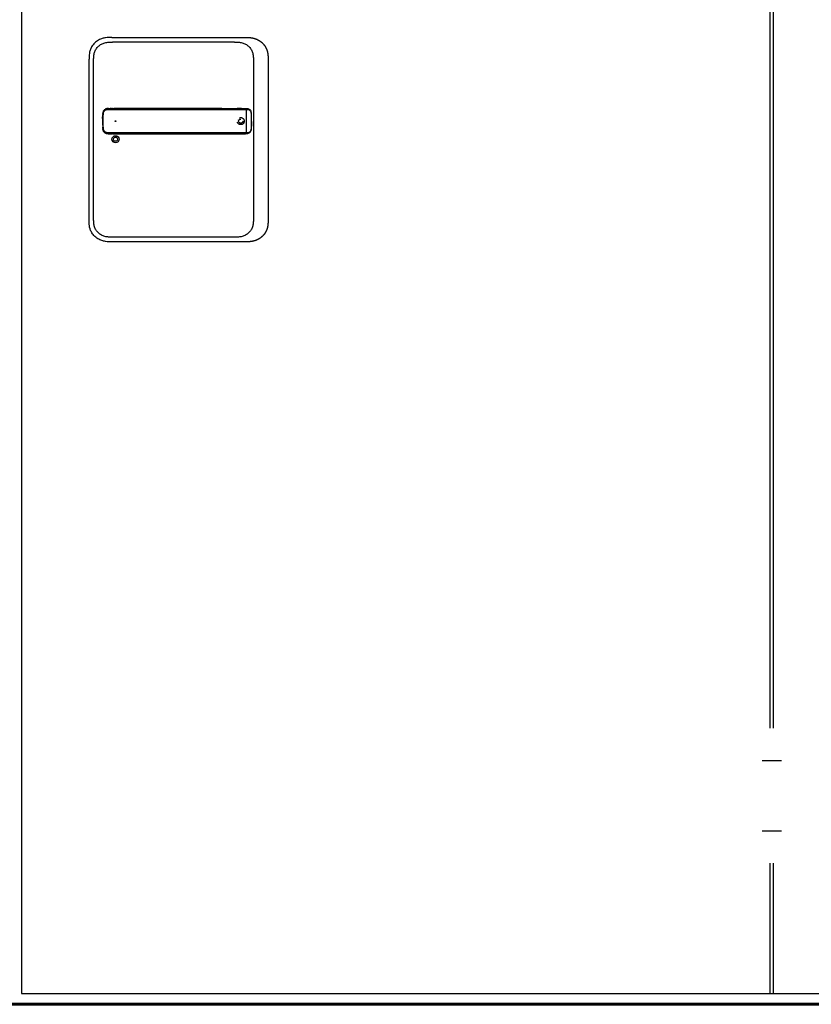
# Model space of a CAD drawing. Units: millimetres. Extents: x 323 to 143416, y 280 to 21694.
# Drawn here: x 64038 to 64980, y 4196 to 5366 of the extents above; entities that cross this region are included whole.
import ezdxf

# ---------------------------------------------------------------- set-up
doc = ezdxf.new("R2010")
doc.units = ezdxf.units.MM
doc.set_wipeout_variables(frame=1)
doc.linetypes.add('ACAD_ISO10W100', pattern=[18, 12, -3, 0, -3])
doc.linetypes.add('Volllinie', pattern=[0])
doc.layers.add('11_Kontur_1', color=7, linetype='Continuous', lineweight=25)
doc.layers.add('14_Mauer', color=6, linetype='Continuous', lineweight=60)
doc.layers.add('Beschläge', color=101, linetype='Volllinie')
doc.layers.add('Beschläge_1_10', color=101, linetype='Volllinie')

msp = doc.modelspace()

# ---------------------------------------------------------------- linework, layer by layer
at = {"layer": '11_Kontur_1'}
for p, q in [((64930.8, 4208.54), (64930.8, 7275.52)), ((64934.8, 4208.54), (64934.8, 7275.52))]:
    msp.add_line(p, q, dxfattribs=at)
msp.add_lwpolyline([(65910.78, 4208.54), (65910.78, 7275.52), (64156.81, 7275.52), (64039.8, 7275.52), (64039.8, 4208.54)], close=True, dxfattribs=at)
msp.add_lwpolyline([(65910.78, 4208.54), (65910.78, 7275.52), (64156.81, 7275.52), (64039.8, 7275.52), (64039.8, 4208.54)], close=True, dxfattribs=at)
at = {"layer": 'Beschläge'}
for p, q in [((64147.35, 5345.04), (64306.27, 5345.04)), ((64293.27, 5339.54), (64148.35, 5339.54)), ((64293.27, 5339.54), (64293.27, 5339.54)), ((64120.31, 5127.82), (64120.31, 5319.26)), ((64125.81, 5128.82), (64125.81, 5318.26)), ((64315.81, 5318.26), (64315.81, 5128.82)), ((64333.31, 5319.26), (64333.31, 5127.82)), ((64143.75, 5260.55), (64147.23, 5260.55)), ((64146.38, 5260.55), (64145.54, 5260.55)), ((64148.33, 5260.55), (64147.23, 5260.55)), ((64151.67, 5260.55), (64149.83, 5260.55)), ((64278.43, 5260.55), (64306.55, 5260.55)), ((64301.74, 5260.55), (64296.72, 5260.55)), ((64307.23, 5258.95), (64307.23, 5259.56)), ((64307.23, 5258.95), (64307.23, 5232.15)), ((64311.81, 5258.31), (64311.81, 5258.31)), ((64311.81, 5232.79), (64311.81, 5232.79)), ((64142.91, 5230.56), (64147.29, 5230.55)), ((64148.35, 5230.55), (64151.67, 5230.55)), ((64278.52, 5230.55), (64306.55, 5230.55)), ((64300.15, 5230.55), (64301.7, 5230.55)), ((64307.23, 5231.54), (64307.23, 5232.15)), ((64293.27, 5107.54), (64148.35, 5107.54)), ((64306.27, 5102.04), (64147.35, 5102.04))]:
    msp.add_line(p, q, dxfattribs=at)
for centre, radius in [((64151.81, 5245.54), 0.5), ((64151.81, 5224.04), 4.2), ((64151.81, 5224.04), 2.5)]:
    msp.add_circle(centre, radius, dxfattribs=at)
at = {"layer": 'Beschläge', "linetype": 'ACAD_ISO10W100'}
for radius in [4.2, 2.5]:
    msp.add_circle((64300.81, 5245.54), radius, dxfattribs=at)
at = {"layer": 'Beschläge'}
msp.add_ellipse((64158.56, 5230.6), major_axis=(7.52, 0.05), ratio=0.0028277, start_param=3.5531014, end_param=3.6261327, dxfattribs=at)
for points, degree, knots in [([(64147.35, 5345.04), (64146.19, 5345.04), (64143.77, 5345.03), (64139.99, 5344.72), (64135.85, 5343.79), (64131.3, 5341.85), (64126.83, 5338.54), (64123.48, 5334.29), (64121.52, 5329.98), (64120.62, 5326.14), (64120.31, 5322.59), (64120.31, 5320.33), (64120.31, 5319.26)], 3, [0, 0, 0, 0, 0.0809775, 0.1692711, 0.2644481, 0.3766033, 0.513271, 0.6496416, 0.7515888, 0.842131, 0.924769, 1, 1, 1, 1]), ([(64125.81, 5318.26), (64125.81, 5319.04), (64125.81, 5319.84), (64125.83, 5320.63), (64125.85, 5321.4), (64125.9, 5322.17), (64125.98, 5322.93), (64126.05, 5323.68), (64126.16, 5324.42), (64126.31, 5325.15), (64126.46, 5325.86), (64126.64, 5326.57), (64126.87, 5327.27), (64127.33, 5328.63), (64127.95, 5329.95), (64128.74, 5331.17), (64129.52, 5332.38), (64130.46, 5333.49), (64131.53, 5334.48), (64132.6, 5335.46), (64133.8, 5336.31), (64135.08, 5337), (64136.37, 5337.7), (64137.75, 5338.25), (64139.17, 5338.64), (64139.89, 5338.84), (64140.62, 5339), (64141.36, 5339.12), (64142.1, 5339.25), (64142.86, 5339.34), (64143.62, 5339.4), (64144.39, 5339.47), (64145.17, 5339.5), (64145.96, 5339.52), (64146.75, 5339.54), (64147.55, 5339.54), (64148.35, 5339.54)], 3, [-3.5878945, -3.5878945, -3.5878945, -3.5878945, -3.3464348, -3.3464348, -3.3464348, -3.1111202, -3.1111202, -3.1111202, -2.8807742, -2.8807742, -2.8807742, -2.6544175, -2.6544175, -2.6544175, -2.2104205, -2.2104205, -2.2104205, -1.7734708, -1.7734708, -1.7734708, -1.3387347, -1.3387347, -1.3387347, -0.9016205, -0.9016205, -0.9016205, -0.6806803, -0.6806803, -0.6806803, -0.4572762, -0.4572762, -0.4572762, -0.2306652, -0.2306652, -0.2306652, 0, 0, 0, 0]), ([(64293.27, 5339.54), (64294.07, 5339.54), (64294.87, 5339.54), (64295.66, 5339.52), (64296.45, 5339.5), (64297.23, 5339.47), (64298, 5339.4), (64298.76, 5339.34), (64299.52, 5339.25), (64300.26, 5339.12), (64301, 5339), (64301.73, 5338.84), (64302.45, 5338.64), (64303.87, 5338.25), (64305.25, 5337.7), (64306.54, 5337), (64307.82, 5336.31), (64309.02, 5335.46), (64310.09, 5334.48), (64311.16, 5333.49), (64312.1, 5332.38), (64312.88, 5331.17), (64313.67, 5329.95), (64314.29, 5328.63), (64314.75, 5327.27), (64314.98, 5326.57), (64315.16, 5325.86), (64315.31, 5325.15), (64315.46, 5324.42), (64315.57, 5323.68), (64315.64, 5322.93), (64315.72, 5322.17), (64315.76, 5321.4), (64315.79, 5320.63), (64315.81, 5319.84), (64315.81, 5319.04), (64315.81, 5318.26)], 3, [-3.5878945, -3.5878945, -3.5878945, -3.5878945, -3.3572287, -3.3572287, -3.3572287, -3.130617, -3.130617, -3.130617, -2.9072125, -2.9072125, -2.9072125, -2.686272, -2.686272, -2.686272, -2.2491577, -2.2491577, -2.2491577, -1.8144218, -1.8144218, -1.8144218, -1.3774727, -1.3774727, -1.3774727, -0.9334763, -0.9334763, -0.9334763, -0.7071199, -0.7071199, -0.7071199, -0.476774, -0.476774, -0.476774, -0.2414596, -0.2414596, -0.2414596, 0, 0, 0, 0]), ([(64306.27, 5345.04), (64307.72, 5345.04), (64309.98, 5345.04), (64312.26, 5344.91), (64315.51, 5344.42), (64318.67, 5343.4), (64321.45, 5342.19), (64323.37, 5341.07), (64326.09, 5339), (64328.44, 5336.64), (64330.71, 5333.26), (64331.87, 5330.69), (64332.76, 5327.36), (64333.18, 5324.49), (64333.29, 5322.45), (64333.31, 5321.16), (64333.31, 5319.87), (64333.31, 5319.26)], 5, [0, 0, 0, 0, 0, 0, 0.1692715, 0.2644486, 0.2644486, 0.3766038, 0.3766038, 0.513271, 0.513271, 0.6496423, 0.7515895, 0.8421312, 0.8421312, 0.9247696, 1, 1, 1, 1, 1, 1]), ([(64137.4, 5257.26), (64137.32, 5257.11), (64137.12, 5256.69), (64136.93, 5256.15), (64136.8, 5255.59), (64136.72, 5255.03), (64136.69, 5254.64), (64136.68, 5254.55)], 5, [41.05358229, 41.05358229, 41.05358229, 41.05358229, 41.05358229, 41.05358229, 41.13581466, 41.27775551, 41.32510424, 41.32510424, 41.32510424, 41.32510424, 41.32510424, 41.32510424]), ([(64137.35, 5253.58), (64137.37, 5254.04), (64137.39, 5254.44), (64137.44, 5254.86), (64137.5, 5255.27), (64137.59, 5255.67), (64137.72, 5256.06), (64137.85, 5256.44), (64138.03, 5256.81), (64138.25, 5257.15), (64138.47, 5257.5), (64138.73, 5257.82), (64139.02, 5258.1), (64139.31, 5258.38), (64139.64, 5258.63), (64140, 5258.83), (64140.35, 5259.03), (64140.73, 5259.19), (64141.12, 5259.3), (64141.32, 5259.36), (64141.52, 5259.4), (64141.73, 5259.44), (64141.93, 5259.48), (64142.14, 5259.5), (64142.35, 5259.52), (64142.56, 5259.54), (64142.78, 5259.55), (64143, 5259.55), (64143.22, 5259.56), (64143.44, 5259.56), (64143.66, 5259.56), (64143.82, 5259.56), (64143.98, 5259.56), (64144.14, 5259.56), (64144.29, 5259.56), (64144.45, 5259.56), (64144.61, 5259.56), (64144.93, 5259.56), (64145.25, 5259.56), (64145.57, 5259.56), (64145.88, 5259.56), (64146.2, 5259.56), (64146.52, 5259.56), (64146.84, 5259.56), (64147.16, 5259.56), (64147.47, 5259.56), (64147.78, 5259.56), (64148.08, 5259.56), (64148.43, 5259.56), (64148.78, 5259.56), (64149.18, 5259.56), (64149.57, 5259.56), (64149.95, 5259.56), (64150.3, 5259.56), (64150.65, 5259.56), (64151, 5259.56), (64151.34, 5259.56), (64151.67, 5259.56)], 3, [0, 0, 0, 0, 0.1419409, 0.1419409, 0.1419409, 0.2838817, 0.2838817, 0.2838817, 0.4258226, 0.4258226, 0.4258226, 0.5677634, 0.5677634, 0.5677634, 0.7097043, 0.7097043, 0.7097043, 0.8516451, 0.8516451, 0.8516451, 0.9226155, 0.9226155, 0.9226155, 0.993586, 0.993586, 0.993586, 1.0645564, 1.0645564, 1.0645564, 1.1355268, 1.1355268, 1.1355268, 1.1855324, 1.1855324, 1.1855324, 1.235538, 1.235538, 1.235538, 1.3355491, 1.3355491, 1.3355491, 1.4355603, 1.4355603, 1.4355603, 1.5355715, 1.5355715, 1.5355715, 1.6355826, 1.6355826, 1.6355826, 1.7355938, 1.7355938, 1.7355938, 1.8356049, 1.8356049, 1.8356049, 1.9379802, 1.9379802, 1.9379802, 1.9379802]), ([(64137.4, 5257.26), (64137.4, 5257.26), (64137.4, 5257.26), (64137.4, 5257.26), (64137.4, 5257.26), (64137.4, 5257.26), (64137.4, 5257.26), (64137.4, 5257.27), (64137.4, 5257.27), (64137.4, 5257.27), (64137.4, 5257.27), (64137.41, 5257.29), (64137.41, 5257.3), (64137.43, 5257.33), (64137.45, 5257.36), (64137.51, 5257.47), (64137.55, 5257.56), (64137.66, 5257.73), (64137.72, 5257.83), (64137.82, 5257.97), (64137.85, 5258.02), (64137.9, 5258.09), (64137.92, 5258.11), (64137.94, 5258.15), (64137.95, 5258.16), (64137.97, 5258.18), (64137.97, 5258.18), (64137.98, 5258.19), (64137.98, 5258.2), (64137.98, 5258.2), (64137.98, 5258.2), (64137.99, 5258.2), (64137.99, 5258.2), (64137.99, 5258.21), (64137.99, 5258.21), (64137.99, 5258.21), (64137.99, 5258.21), (64137.99, 5258.21), (64137.99, 5258.21), (64137.99, 5258.21), (64137.99, 5258.21), (64137.99, 5258.21), (64137.99, 5258.21), (64137.99, 5258.21)], 3, [0, 0, 0, 0, 0.00004567, 0.00004567, 0.00008574, 0.00008574, 0.00020591, 0.00020591, 0.00056618, 0.00056618, 0.00164647, 0.00164647, 0.00488677, 0.00488677, 0.01460723, 0.01460723, 0.04377469, 0.04377469, 0.07894995, 0.07894995, 0.09658699, 0.09658699, 0.10541237, 0.10541237, 0.1098266, 0.1098266, 0.11203465, 0.11203465, 0.11313956, 0.11313956, 0.1136929, 0.1136929, 0.11397044, 0.11397044, 0.11411008, 0.11411008, 0.11418075, 0.11418075, 0.11421689, 0.11421689, 0.1142357, 0.1142357, 0.11425659, 0.11425659, 0.11425659, 0.11425659]), ([(64138.72, 5259), (64138.7, 5258.98), (64138.54, 5258.84), (64138.39, 5258.69), (64138.24, 5258.53), (64138.1, 5258.36), (64137.99, 5258.21)], 5, [40.83800895, 40.83800895, 40.83800895, 40.83800895, 40.83800895, 40.83800895, 40.85193296, 40.94524866, 40.94524866, 40.94524866, 40.94524866, 40.94524866, 40.94524866]), ([(64138.72, 5259), (64138.72, 5259), (64138.72, 5259), (64138.72, 5259), (64138.72, 5259), (64138.72, 5259), (64138.72, 5259), (64138.72, 5259), (64138.72, 5259.01), (64138.72, 5259.01), (64138.73, 5259.01), (64138.73, 5259.01), (64138.74, 5259.02), (64138.76, 5259.04), (64138.77, 5259.05), (64138.83, 5259.1), (64138.88, 5259.14), (64139.06, 5259.29), (64139.2, 5259.4), (64139.39, 5259.53), (64139.43, 5259.55), (64139.48, 5259.59), (64139.5, 5259.6), (64139.53, 5259.62), (64139.54, 5259.62), (64139.55, 5259.63), (64139.56, 5259.63), (64139.57, 5259.64), (64139.57, 5259.64), (64139.57, 5259.64), (64139.57, 5259.64), (64139.57, 5259.64), (64139.57, 5259.64), (64139.58, 5259.64), (64139.58, 5259.64), (64139.58, 5259.64), (64139.58, 5259.64), (64139.58, 5259.65), (64139.58, 5259.65), (64139.58, 5259.65), (64139.58, 5259.65), (64139.58, 5259.65), (64139.58, 5259.65), (64139.58, 5259.65)], 3, [0, 0, 0, 0, 0.00003128, 0.00003128, 0.00007149, 0.00007149, 0.00014764, 0.00014764, 0.00037599, 0.00037599, 0.00106063, 0.00106063, 0.00311392, 0.00311392, 0.00927314, 0.00927314, 0.02775204, 0.02775204, 0.08324219, 0.08324219, 0.09686004, 0.09686004, 0.10367367, 0.10367367, 0.10708183, 0.10708183, 0.10878674, 0.10878674, 0.10963994, 0.10963994, 0.11006725, 0.11006725, 0.11028162, 0.11028162, 0.11038949, 0.11038949, 0.11044412, 0.11044412, 0.11047208, 0.11047208, 0.11048667, 0.11048667, 0.11050298, 0.11050298, 0.11050298, 0.11050298]), ([(64143.58, 5260.55), (64143.48, 5260.55), (64143.25, 5260.55), (64142.88, 5260.54), (64142.37, 5260.52), (64141.58, 5260.43), (64140.87, 5260.26), (64140.3, 5260.04), (64139.89, 5259.83), (64139.61, 5259.67), (64139.58, 5259.65)], 5, [40.30264664, 40.30264664, 40.30264664, 40.30264664, 40.30264664, 40.30264664, 40.35513998, 40.42611041, 40.49708083, 40.56805126, 40.70999211, 40.73050458, 40.73050458, 40.73050458, 40.73050458, 40.73050458, 40.73050458]), ([(64143.58, 5260.55), (64143.58, 5260.55), (64143.58, 5260.55), (64143.58, 5260.55), (64143.58, 5260.55), (64143.58, 5260.55), (64143.58, 5260.55), (64143.58, 5260.55), (64143.59, 5260.55), (64143.59, 5260.55), (64143.59, 5260.55), (64143.61, 5260.55), (64143.62, 5260.55), (64143.66, 5260.55), (64143.69, 5260.55), (64143.82, 5260.55), (64143.92, 5260.55), (64144.05, 5260.55), (64144.09, 5260.55), (64144.13, 5260.55), (64144.13, 5260.55), (64144.13, 5260.55), (64144.13, 5260.55), (64144.13, 5260.55), (64144.13, 5260.55), (64144.13, 5260.55), (64144.13, 5260.55), (64144.13, 5260.55)], 3, [0, 0, 0, 0, 0.000075081, 0.000075081, 0.000115113, 0.000115113, 0.000235271, 0.000235271, 0.000595629, 0.000595629, 0.001676123, 0.001676123, 0.004916715, 0.004916715, 0.014637718, 0.014637718, 0.043806412, 0.043806412, 0.054744516, 0.054744516, 0.054934137, 0.054934137, 0.055005295, 0.055005295, 0.055048828, 0.055048828, 0.055059166, 0.055059166, 0.055059166, 0.055059166]), ([(64146.38, 5260.55), (64146.38, 5260.55), (64146.38, 5260.55), (64146.38, 5260.55), (64146.38, 5260.55), (64146.38, 5260.55), (64146.38, 5260.55), (64146.38, 5260.55), (64146.38, 5260.55), (64146.39, 5260.55), (64146.39, 5260.55), (64146.41, 5260.55), (64146.42, 5260.55), (64146.46, 5260.55), (64146.49, 5260.55), (64146.62, 5260.55), (64146.72, 5260.55), (64146.89, 5260.55), (64146.95, 5260.55), (64147.06, 5260.55), (64147.09, 5260.55), (64147.15, 5260.55), (64147.16, 5260.55), (64147.19, 5260.55), (64147.2, 5260.55), (64147.21, 5260.55), (64147.21, 5260.55), (64147.22, 5260.55), (64147.22, 5260.55), (64147.23, 5260.55), (64147.23, 5260.55), (64147.23, 5260.55), (64147.23, 5260.55), (64147.23, 5260.55), (64147.23, 5260.55), (64147.23, 5260.55), (64147.23, 5260.55), (64147.23, 5260.55), (64147.23, 5260.55), (64147.23, 5260.55), (64147.23, 5260.55), (64147.23, 5260.55), (64147.23, 5260.55), (64147.23, 5260.55)], 3, [0, 0, 0, 0, 0.000077091, 0.000077091, 0.000117096, 0.000117096, 0.000237122, 0.000237122, 0.000597186, 0.000597186, 0.001677281, 0.001677281, 0.0049174, 0.0049174, 0.014637588, 0.014637588, 0.043798331, 0.043798331, 0.064573721, 0.064573721, 0.074962428, 0.074962428, 0.080157162, 0.080157162, 0.082754781, 0.082754781, 0.084053808, 0.084053808, 0.084703529, 0.084703529, 0.085028593, 0.085028593, 0.085191328, 0.085191328, 0.085272898, 0.085272898, 0.085313884, 0.085313884, 0.085334576, 0.085334576, 0.085345118, 0.085345118, 0.085356446, 0.085356446, 0.085356446, 0.085356446]), ([(64148.33, 5260.55), (64148.33, 5260.55), (64148.33, 5260.55), (64148.33, 5260.55), (64148.33, 5260.55), (64148.33, 5260.55), (64148.33, 5260.55), (64148.33, 5260.55), (64148.33, 5260.55), (64148.34, 5260.55), (64148.34, 5260.55), (64148.35, 5260.55), (64148.37, 5260.55), (64148.41, 5260.55), (64148.44, 5260.55), (64148.57, 5260.55), (64148.67, 5260.55), (64149.06, 5260.55), (64149.35, 5260.55), (64149.67, 5260.55), (64149.7, 5260.55), (64149.75, 5260.55), (64149.77, 5260.55), (64149.79, 5260.55), (64149.8, 5260.55), (64149.81, 5260.55), (64149.82, 5260.55), (64149.82, 5260.55), (64149.82, 5260.55), (64149.83, 5260.55), (64149.83, 5260.55), (64149.83, 5260.55), (64149.83, 5260.55), (64149.83, 5260.55), (64149.83, 5260.55), (64149.83, 5260.55), (64149.83, 5260.55), (64149.83, 5260.55), (64149.83, 5260.55), (64149.83, 5260.55), (64149.83, 5260.55), (64149.83, 5260.55)], 3, [0, 0, 0, 0, 0.00003818, 0.00003818, 0.00007819, 0.00007819, 0.00019822, 0.00019822, 0.00055827, 0.00055827, 0.00163831, 0.00163831, 0.00487837, 0.00487837, 0.01459844, 0.01459844, 0.0437586, 0.0437586, 0.13123935, 0.13123935, 0.14082889, 0.14082889, 0.1456237, 0.1456237, 0.14802115, 0.14802115, 0.14921992, 0.14921992, 0.14981934, 0.14981934, 0.1501191, 0.1501191, 0.15026902, 0.15026902, 0.15034402, 0.15034402, 0.15038157, 0.15038157, 0.15040038, 0.15040038, 0.1504194, 0.1504194, 0.1504194, 0.1504194]), ([(64278.43, 5260.55), (64276.84, 5260.55), (64273.7, 5260.55), (64269.02, 5260.55), (64262.65, 5260.55), (64253.13, 5260.55), (64242.08, 5260.55), (64229.34, 5260.55), (64215.12, 5260.55), (64199.23, 5260.55), (64183.39, 5260.55), (64170.71, 5260.55), (64161.17, 5260.55), (64154.87, 5260.55), (64151.67, 5260.55)], 5, [26.8069405, 26.8069405, 26.8069405, 26.8069405, 26.8069405, 26.8069405, 27.5917655, 28.3845865, 29.1774075, 29.9702284, 31.5558704, 33.1415124, 34.7271543, 36.3127963, 37.8984383, 39.4831297, 39.4831297, 39.4831297, 39.4831297, 39.4831297, 39.4831297]), ([(64151.68, 5259.56), (64157.01, 5259.56), (64162.24, 5259.56), (64167.52, 5259.56), (64172.81, 5259.56), (64178.1, 5259.56), (64183.38, 5259.56), (64188.67, 5259.56), (64193.95, 5259.56), (64199.24, 5259.56), (64204.53, 5259.56), (64209.81, 5259.56), (64215.1, 5259.56), (64220.38, 5259.56), (64225.66, 5259.56), (64230.95, 5259.56), (64236.24, 5259.56), (64241.53, 5259.56), (64246.81, 5259.56), (64249.45, 5259.56), (64252.09, 5259.56), (64254.73, 5259.56), (64257.37, 5259.56), (64260.02, 5259.56), (64262.67, 5259.56), (64265.32, 5259.56), (64267.97, 5259.56), (64270.6, 5259.56), (64272.42, 5259.56), (64274.22, 5259.56), (64276.05, 5259.56), (64276.83, 5259.56), (64277.62, 5259.56), (64278.41, 5259.56)], 3, [0, 0, 0, 0, 1.5832779, 1.5832779, 1.5832779, 3.1689199, 3.1689199, 3.1689199, 4.7545619, 4.7545619, 4.7545619, 6.3402038, 6.3402038, 6.3402038, 7.9258458, 7.9258458, 7.9258458, 9.5114878, 9.5114878, 9.5114878, 10.3043087, 10.3043087, 10.3043087, 11.0971297, 11.0971297, 11.0971297, 11.8899507, 11.8899507, 11.8899507, 12.4381977, 12.4381977, 12.4381977, 12.6730519, 12.6730519, 12.6730519, 12.6730519]), ([(64278.47, 5259.56), (64278.47, 5259.56), (64278.87, 5259.56), (64279.64, 5259.56), (64280.81, 5259.56), (64282.41, 5259.56), (64284.42, 5259.56), (64286.4, 5259.56), (64288.25, 5259.56), (64290.05, 5259.56), (64291.86, 5259.56), (64293.68, 5259.56), (64295.49, 5259.56), (64297.3, 5259.56), (64299.12, 5259.56), (64300.91, 5259.56), (64302.63, 5259.56), (64304.27, 5259.56), (64305.51, 5259.56), (64306.39, 5259.56), (64306.95, 5259.56), (64307.23, 5259.56)], 5, [14.6165474, 14.6165474, 14.6165474, 14.6165474, 14.6165474, 14.6165474, 14.6207519, 14.8094134, 14.9980749, 15.1867364, 15.3753979, 15.5640594, 15.7527209, 15.9413824, 16.1300439, 16.3187053, 16.5073668, 16.6960283, 16.8846898, 17.0733513, 17.2620128, 17.4506743, 17.6402034, 17.6402034, 17.6402034, 17.6402034, 17.6402034, 17.6402034]), ([(64301.74, 5260.55), (64301.74, 5260.55), (64301.75, 5260.55), (64301.75, 5260.55), (64301.75, 5260.55), (64301.75, 5260.55), (64301.75, 5260.55), (64301.75, 5260.55), (64301.75, 5260.55), (64301.75, 5260.55), (64301.76, 5260.55), (64301.77, 5260.55), (64301.78, 5260.55), (64301.82, 5260.55), (64301.85, 5260.55), (64301.96, 5260.55), (64302.05, 5260.55), (64302.39, 5260.55), (64302.65, 5260.55), (64302.99, 5260.55), (64303.08, 5260.55), (64303.18, 5260.55), (64303.19, 5260.55), (64303.2, 5260.55), (64303.2, 5260.55), (64303.2, 5260.55), (64303.2, 5260.55), (64303.2, 5260.55), (64303.2, 5260.55), (64303.2, 5260.55), (64303.2, 5260.55), (64303.2, 5260.55)], 3, [0, 0, 0, 0, 0.00004853, 0.00004853, 0.00008853, 0.00008853, 0.00020856, 0.00020856, 0.0005686, 0.0005686, 0.00164865, 0.00164865, 0.00488872, 0.00488872, 0.01460888, 0.01460888, 0.04377015, 0.04377015, 0.13127838, 0.13127838, 0.16408592, 0.16408592, 0.16716159, 0.16716159, 0.16744997, 0.16744997, 0.16750404, 0.16750404, 0.16754466, 0.16754466, 0.16755743, 0.16755743, 0.16755743, 0.16755743]), ([(64303.2, 5260.55), (64304.64, 5260.55), (64306.09, 5260.57), (64307.82, 5260.54), (64308.14, 5260.53), (64309.07, 5260.45), (64309.67, 5260.35), (64310.76, 5259.95), (64311.25, 5259.64), (64312.07, 5258.78), (64312.41, 5258.21), (64312.9, 5256.89), (64313.07, 5256.11), (64313.25, 5254.7), (64313.3, 5254.08), (64313.38, 5252.35), (64313.37, 5251.24), (64313.37, 5245.94), (64313.52, 5241.72), (64313.32, 5237.55)], 3, [0, 0, 0, 0, 0.5444043, 0.5444043, 0.6694786, 0.6694786, 0.9211904, 0.9211904, 1.1745577, 1.1745577, 1.4291379, 1.4291379, 1.6831701, 1.6831701, 1.8715814, 1.8715814, 2.2042199, 2.2042199, 3.4618297, 3.4618297, 3.4618297, 3.4618297]), ([(64307.23, 5259.56), (64307.31, 5259.56), (64307.47, 5259.56), (64307.78, 5259.56), (64308.24, 5259.56), (64308.82, 5259.54), (64309.45, 5259.48), (64310.09, 5259.36), (64310.82, 5259.12), (64311.56, 5258.67), (64312.26, 5257.88), (64312.81, 5256.57), (64313.08, 5254.91), (64313.18, 5253.3), (64313.2, 5251.93), (64313.2, 5250.83), (64313.2, 5250.02), (64313.2, 5249.3), (64313.2, 5248.55), (64313.2, 5247.67), (64313.2, 5246.68), (64313.2, 5245.55), (64313.2, 5244.42), (64313.2, 5243.43), (64313.2, 5242.55), (64313.2, 5241.8), (64313.2, 5241.08), (64313.2, 5240.27), (64313.2, 5239.43), (64313.19, 5238.73), (64313.18, 5238.15), (64313.16, 5237.79), (64313.15, 5237.63)], 5, [17.6402052, 17.6402052, 17.6402052, 17.6402052, 17.6402052, 17.6402052, 17.694466, 17.7495961, 17.8598563, 17.9701166, 18.0803768, 18.1906371, 18.3008973, 18.5214179, 18.7419384, 18.9624589, 19.1829794, 19.2932396, 19.4034999, 19.4659999, 19.5284999, 19.5909999, 19.6534999, 19.7784999, 19.9034999, 20.0284999, 20.1534999, 20.2159999, 20.2784999, 20.341, 20.4035, 20.513755, 20.6240101, 20.7098482, 20.7098482, 20.7098482, 20.7098482, 20.7098482, 20.7098482]), ([(64136.5, 5248.59), (64136.5, 5248.38), (64136.49, 5247.77), (64136.49, 5246.96), (64136.48, 5245.97), (64136.48, 5244.73), (64136.49, 5243.54), (64136.5, 5242.52), (64136.52, 5241.52), (64136.54, 5240.51), (64136.56, 5239.66), (64136.58, 5239), (64136.6, 5238.55), (64136.6, 5238.3), (64136.61, 5238.26)], 5, [0.5036949, 0.5036949, 0.5036949, 0.5036949, 0.5036949, 0.5036949, 0.6051029, 0.8063881, 0.9070308, 1.0076734, 1.108316, 1.2089586, 1.3096013, 1.4102439, 1.5108865, 1.5338957, 1.5338957, 1.5338957, 1.5338957, 1.5338957, 1.5338957]), ([(64136.5, 5248.59), (64136.5, 5248.59), (64136.5, 5248.59), (64136.5, 5248.59), (64136.5, 5248.59), (64136.5, 5248.6), (64136.5, 5248.6), (64136.51, 5248.61), (64136.51, 5248.61), (64136.51, 5248.63), (64136.51, 5248.64), (64136.51, 5248.69), (64136.51, 5248.73), (64136.52, 5249.7), (64136.54, 5250.63), (64136.57, 5251.55)], 3, [0, 0, 0, 0, 0.00019315, 0.00019315, 0.00057945, 0.00057945, 0.00135205, 0.00135205, 0.00289725, 0.00289725, 0.00598764, 0.00598764, 0.01900266, 0.01900266, 0.29666217, 0.29666217, 0.29666217, 0.29666217]), ([(64136.57, 5251.55), (64136.57, 5251.55), (64136.57, 5251.55), (64136.57, 5251.55), (64136.57, 5251.55), (64136.57, 5251.55), (64136.57, 5251.55), (64136.57, 5251.56), (64136.57, 5251.57), (64136.57, 5251.61), (64136.57, 5251.64), (64136.57, 5251.86), (64136.58, 5252.04), (64136.59, 5252.35), (64136.59, 5252.47), (64136.6, 5252.63), (64136.6, 5252.67), (64136.6, 5252.73), (64136.6, 5252.74), (64136.6, 5252.76), (64136.6, 5252.76), (64136.6, 5252.77), (64136.6, 5252.77), (64136.6, 5252.77), (64136.6, 5252.77), (64136.6, 5252.77), (64136.6, 5252.77), (64136.6, 5252.77), (64136.6, 5252.77), (64136.6, 5252.77)], 3, [0, 0, 0, 0, 0.00001273, 0.00001273, 0.00008064, 0.00008064, 0.00017118, 0.00017118, 0.00210256, 0.00210256, 0.01240307, 0.01240307, 0.06733911, 0.06733911, 0.10396322, 0.10396322, 0.1161713, 0.1161713, 0.1202407, 0.1202407, 0.12159721, 0.12159721, 0.12204941, 0.12204941, 0.12220017, 0.12220017, 0.12225042, 0.12225042, 0.12229751, 0.12229751, 0.12229751, 0.12229751]), ([(64136.63, 5253.63), (64136.63, 5253.63), (64136.63, 5253.63), (64136.63, 5253.63), (64136.63, 5253.63), (64136.63, 5253.63), (64136.63, 5253.63), (64136.63, 5253.63), (64136.63, 5253.63), (64136.63, 5253.64), (64136.63, 5253.64), (64136.63, 5253.65), (64136.63, 5253.67), (64136.64, 5253.71), (64136.64, 5253.74), (64136.64, 5253.87), (64136.65, 5253.97), (64136.65, 5254.15), (64136.66, 5254.23), (64136.67, 5254.35), (64136.67, 5254.39), (64136.67, 5254.45), (64136.68, 5254.47), (64136.68, 5254.5), (64136.68, 5254.51), (64136.68, 5254.53), (64136.68, 5254.53), (64136.68, 5254.54), (64136.68, 5254.54), (64136.68, 5254.54), (64136.68, 5254.55), (64136.68, 5254.55), (64136.68, 5254.55), (64136.68, 5254.55), (64136.68, 5254.55), (64136.68, 5254.55), (64136.68, 5254.55), (64136.68, 5254.55), (64136.68, 5254.55), (64136.68, 5254.55), (64136.68, 5254.55), (64136.68, 5254.55), (64136.68, 5254.55), (64136.68, 5254.55)], 3, [0, 0, 0, 0, 0.000044717, 0.000044717, 0.000084752, 0.000084752, 0.000204847, 0.000204847, 0.00056499, 0.00056499, 0.001645143, 0.001645143, 0.004885284, 0.004885284, 0.014605474, 0.014605474, 0.043766629, 0.043766629, 0.068100873, 0.068100873, 0.080271542, 0.080271542, 0.086357782, 0.086357782, 0.08940154, 0.08940154, 0.090924112, 0.090924112, 0.09168614, 0.09168614, 0.092067918, 0.092067918, 0.092259574, 0.092259574, 0.092356163, 0.092356163, 0.092405202, 0.092405202, 0.092430434, 0.092430434, 0.0924437, 0.0924437, 0.092458665, 0.092458665, 0.092458665, 0.092458665]), ([(64136.63, 5253.44), (64136.63, 5253.44), (64136.63, 5253.44), (64136.63, 5253.44), (64136.63, 5253.44), (64136.63, 5253.44), (64136.63, 5253.44), (64136.63, 5253.44), (64136.63, 5253.44), (64136.63, 5253.45), (64136.63, 5253.45), (64136.63, 5253.46), (64136.63, 5253.47), (64136.63, 5253.51), (64136.63, 5253.53), (64136.63, 5253.58), (64136.63, 5253.61), (64136.63, 5253.63)], 3, [0, 0, 0, 0, 0.00003271, 0.00003271, 0.000072829, 0.000072829, 0.000172998, 0.000172998, 0.000473301, 0.000473301, 0.001373803, 0.001373803, 0.004074804, 0.004074804, 0.012177271, 0.012177271, 0.018864509, 0.018864509, 0.018864509, 0.018864509]), ([(64151.68, 5231.54), (64151.67, 5231.54), (64151.47, 5231.54), (64151.06, 5231.54), (64150.45, 5231.54), (64149.63, 5231.54), (64148.31, 5231.54), (64147.51, 5231.54), (64146.6, 5231.54), (64145.85, 5231.54), (64145.18, 5231.54), (64144.61, 5231.54), (64144.1, 5231.54), (64143.54, 5231.54), (64142.95, 5231.54), (64142.35, 5231.57), (64141.72, 5231.64), (64141.11, 5231.78), (64140.53, 5231.98), (64139.98, 5232.26), (64139.47, 5232.59), (64139, 5232.99), (64138.59, 5233.44), (64138.23, 5233.94), (64137.93, 5234.48), (64137.7, 5235.04), (64137.53, 5235.63), (64137.43, 5236.25), (64137.37, 5236.92), (64137.35, 5237.7), (64137.31, 5238.59), (64137.28, 5239.54), (64137.26, 5240.54), (64137.23, 5241.54), (64137.22, 5242.54), (64137.21, 5243.55), (64137.2, 5244.74), (64137.2, 5246.17), (64137.2, 5247.72), (64137.23, 5249.62), (64137.27, 5251.08), (64137.31, 5252.48), (64137.33, 5253.03), (64137.34, 5253.3), (64137.35, 5253.58)], 5, [0.0007081, 0.0007081, 0.0007081, 0.0007081, 0.0007081, 0.0007081, 0.0023679, 0.102379, 0.2023902, 0.3024014, 0.4024125, 0.5024237, 0.6024349, 0.6524404, 0.702446, 0.7524516, 0.8024572, 0.8735055, 0.9445539, 1.0156023, 1.0866507, 1.157699, 1.2287474, 1.2997958, 1.3708441, 1.4418925, 1.5129409, 1.5839893, 1.6550376, 1.726086, 1.7971344, 1.8681827, 1.9392311, 2.0398737, 2.1405164, 2.241159, 2.3418016, 2.4424442, 2.5430869, 2.6437295, 2.7443721, 2.9456574, 3.1469426, 3.3482279, 3.5495131, 3.5507603, 3.5507603, 3.5507603, 3.5507603, 3.5507603, 3.5507603]), ([(64136.63, 5237.43), (64136.63, 5237.43), (64136.63, 5237.43), (64136.63, 5237.43), (64136.63, 5237.43), (64136.63, 5237.43), (64136.63, 5237.44), (64136.63, 5237.44), (64136.63, 5237.44), (64136.63, 5237.44), (64136.63, 5237.44), (64136.63, 5237.46), (64136.63, 5237.47), (64136.63, 5237.51), (64136.63, 5237.53), (64136.63, 5237.65), (64136.62, 5237.73), (64136.62, 5237.95), (64136.61, 5238.08), (64136.61, 5238.22), (64136.61, 5238.22), (64136.61, 5238.24), (64136.61, 5238.24), (64136.61, 5238.25), (64136.61, 5238.25), (64136.61, 5238.25), (64136.61, 5238.25), (64136.61, 5238.25), (64136.61, 5238.25), (64136.61, 5238.26), (64136.61, 5238.26), (64136.61, 5238.26), (64136.61, 5238.26), (64136.61, 5238.26), (64136.61, 5238.26), (64136.61, 5238.26), (64136.61, 5238.26), (64136.61, 5238.26), (64136.61, 5238.26), (64136.61, 5238.26)], 3, [0, 0, 0, 0, 0.00003337, 0.00003337, 0.000073475, 0.000073475, 0.000179861, 0.000179861, 0.000498792, 0.000498792, 0.001455178, 0.001455178, 0.004323856, 0.004323856, 0.012929407, 0.012929407, 0.038745905, 0.038745905, 0.077471047, 0.077471047, 0.079935899, 0.079935899, 0.081168769, 0.081168769, 0.081785647, 0.081785647, 0.082094532, 0.082094532, 0.082249421, 0.082249421, 0.082327312, 0.082327312, 0.082366701, 0.082366701, 0.082386831, 0.082386831, 0.082397316, 0.082397316, 0.082409183, 0.082409183, 0.082409183, 0.082409183]), ([(64136.63, 5237.43), (64136.64, 5237.22), (64136.65, 5237.01), (64136.66, 5236.79), (64136.66, 5236.78), (64136.67, 5236.77), (64136.67, 5236.76)], 3, [1.617418646, 1.617418646, 1.617418646, 1.617418646, 1.68257752, 1.68257752, 1.68257752, 1.686136294, 1.686136294, 1.686136294, 1.686136294]), ([(64137.7, 5233.31), (64137.7, 5233.31), (64137.7, 5233.31), (64137.7, 5233.31), (64137.7, 5233.31), (64137.7, 5233.31), (64137.7, 5233.31), (64137.7, 5233.31), (64137.7, 5233.31), (64137.69, 5233.31), (64137.69, 5233.32), (64137.69, 5233.33), (64137.68, 5233.33), (64137.66, 5233.36), (64137.65, 5233.38), (64137.6, 5233.47), (64137.56, 5233.53), (64137.47, 5233.7), (64137.42, 5233.8), (64137.22, 5234.2), (64137.09, 5234.52), (64136.82, 5235.4), (64136.73, 5235.97), (64136.68, 5236.61), (64136.67, 5236.69), (64136.67, 5236.76), (64136.67, 5236.76), (64136.67, 5236.76), (64136.67, 5236.76), (64136.67, 5236.76), (64136.67, 5236.76), (64136.67, 5236.76), (64136.67, 5236.76), (64136.67, 5236.76)], 3, [0, 0, 0, 0, 0.00003105, 0.00003105, 0.00007119, 0.00007119, 0.00016595, 0.00016595, 0.00045007, 0.00045007, 0.00130203, 0.00130203, 0.00385741, 0.00385741, 0.01152314, 0.01152314, 0.03452318, 0.03452318, 0.06903008, 0.06903008, 0.17301246, 0.17301246, 0.34561904, 0.34561904, 0.3670631, 0.3670631, 0.36725422, 0.36725422, 0.36727376, 0.36727376, 0.36728844, 0.36728844, 0.36729855, 0.36729855, 0.36729855, 0.36729855]), ([(64137.7, 5233.31), (64137.7, 5233.31), (64137.7, 5233.31), (64137.7, 5233.31), (64137.83, 5233.1), (64137.97, 5232.91), (64138.12, 5232.72), (64138.28, 5232.53), (64138.44, 5232.36), (64138.61, 5232.19), (64138.79, 5232.03), (64138.97, 5231.88), (64139.16, 5231.74), (64139.35, 5231.6), (64139.54, 5231.47), (64139.75, 5231.35), (64139.95, 5231.24), (64140.16, 5231.14), (64140.38, 5231.05), (64140.6, 5230.96), (64140.82, 5230.88), (64141.04, 5230.82), (64141.27, 5230.76), (64141.49, 5230.71), (64141.72, 5230.67), (64141.91, 5230.64), (64142.09, 5230.62), (64142.28, 5230.6)], 3, [2.03778266, 2.03778266, 2.03778266, 2.03778266, 2.03781937, 2.03781937, 2.03781937, 2.10886774, 2.10886774, 2.10886774, 2.17991611, 2.17991611, 2.17991611, 2.25096448, 2.25096448, 2.25096448, 2.32201285, 2.32201285, 2.32201285, 2.39306122, 2.39306122, 2.39306122, 2.46410959, 2.46410959, 2.46410959, 2.53515797, 2.53515797, 2.53515797, 2.59319785, 2.59319785, 2.59319785, 2.59319785]), ([(64313.32, 5237.55), (64313.29, 5236.9), (64313.24, 5236.25), (64313.09, 5235.15), (64313, 5234.69), (64312.71, 5233.61), (64312.47, 5233.03), (64311.89, 5232.1), (64311.55, 5231.73), (64310.74, 5231.15), (64310.25, 5230.93), (64309.09, 5230.63), (64308.39, 5230.58), (64307.38, 5230.55), (64307.09, 5230.55), (64306.69, 5230.55), (64306.59, 5230.55), (64306.47, 5230.55), (64306.46, 5230.55), (64306.46, 5230.55), (64306.45, 5230.55), (64306.45, 5230.55), (64306.45, 5230.55), (64306.45, 5230.55), (64306.45, 5230.55), (64306.45, 5230.55), (64306.45, 5230.55), (64306.45, 5230.55), (64306.45, 5230.55), (64306.45, 5230.55), (64306.45, 5230.55), (64306.45, 5230.55)], 3, [0, 0, 0, 0, 0.1978399, 0.1978399, 0.347784, 0.347784, 0.574872, 0.574872, 0.7851342, 0.7851342, 1.0155772, 1.0155772, 1.2974716, 1.2974716, 1.410132, 1.410132, 1.452378, 1.452378, 1.4537978, 1.4537978, 1.4550322, 1.4550322, 1.4551092, 1.4551092, 1.4551867, 1.4551867, 1.4552255, 1.4552255, 1.4552449, 1.4552449, 1.4552564, 1.4552564, 1.4552564, 1.4552564]), ([(64313.15, 5237.63), (64313.14, 5237.38), (64313.1, 5236.74), (64313, 5235.72), (64312.76, 5234.42), (64312.26, 5233.22), (64311.56, 5232.43), (64310.82, 5231.98), (64310.09, 5231.74), (64309.45, 5231.62), (64308.82, 5231.56), (64308.24, 5231.54), (64307.78, 5231.54), (64307.47, 5231.54), (64307.31, 5231.54), (64307.23, 5231.54)], 5, [20.7098482, 20.7098482, 20.7098482, 20.7098482, 20.7098482, 20.7098482, 20.8445203, 21.0650305, 21.2855406, 21.5060508, 21.6163059, 21.726561, 21.8368161, 21.9470711, 22.0573262, 22.1124538, 22.1667094, 22.1667094, 22.1667094, 22.1667094, 22.1667094, 22.1667094]), ([(64142.91, 5230.56), (64142.91, 5230.56), (64142.91, 5230.56), (64142.91, 5230.56), (64142.91, 5230.56), (64142.91, 5230.56), (64142.91, 5230.56), (64142.91, 5230.56), (64142.91, 5230.56), (64142.9, 5230.56), (64142.9, 5230.56), (64142.88, 5230.56), (64142.86, 5230.56), (64142.75, 5230.56), (64142.66, 5230.57), (64142.5, 5230.58), (64142.44, 5230.58), (64142.35, 5230.59), (64142.33, 5230.59), (64142.3, 5230.6), (64142.3, 5230.6), (64142.29, 5230.6), (64142.29, 5230.6), (64142.28, 5230.6), (64142.28, 5230.6), (64142.28, 5230.6), (64142.28, 5230.6), (64142.28, 5230.6), (64142.28, 5230.6), (64142.28, 5230.6)], 3, [0, 0, 0, 0, 0.000020032, 0.000020032, 0.000046604, 0.000046604, 0.000117437, 0.000117437, 0.00049513, 0.00049513, 0.000998546, 0.000998546, 0.006368426, 0.006368426, 0.035010975, 0.035010975, 0.054104132, 0.054104132, 0.060468164, 0.060468164, 0.062589549, 0.062589549, 0.063296718, 0.063296718, 0.063532454, 0.063532454, 0.063611029, 0.063611029, 0.063729046, 0.063729046, 0.063729046, 0.063729046]), ([(64148.35, 5230.55), (64148.35, 5230.55), (64148.35, 5230.55), (64148.35, 5230.55), (64148.35, 5230.55), (64148.35, 5230.55), (64148.35, 5230.55), (64148.35, 5230.55), (64148.35, 5230.55), (64148.34, 5230.55), (64148.34, 5230.55), (64148.32, 5230.55), (64148.31, 5230.55), (64148.27, 5230.55), (64148.24, 5230.55), (64148.11, 5230.55), (64148.01, 5230.55), (64147.77, 5230.55), (64147.62, 5230.55), (64147.42, 5230.55), (64147.37, 5230.55), (64147.31, 5230.55), (64147.3, 5230.55), (64147.3, 5230.55), (64147.29, 5230.55), (64147.29, 5230.55), (64147.29, 5230.55), (64147.29, 5230.55), (64147.29, 5230.55), (64147.29, 5230.55), (64147.29, 5230.55), (64147.29, 5230.55), (64147.29, 5230.55), (64147.29, 5230.55), (64147.29, 5230.55), (64147.29, 5230.55), (64147.29, 5230.55), (64147.29, 5230.55)], 3, [0, 0, 0, 0, 0.00007, 0.00007, 0.00011, 0.00011, 0.00023, 0.00023, 0.00059002, 0.00059002, 0.00167004, 0.00167004, 0.00491006, 0.00491006, 0.01463009, 0.01463009, 0.04379021, 0.04379021, 0.08753068, 0.08753068, 0.10393331, 0.10393331, 0.10512664, 0.10512664, 0.10572342, 0.10572342, 0.1060219, 0.1060219, 0.10617124, 0.10617124, 0.10624601, 0.10624601, 0.1062835, 0.1062835, 0.10630234, 0.10630234, 0.10632163, 0.10632163, 0.10632163, 0.10632163]), ([(64278.42, 5231.54), (64276.58, 5231.54), (64274.76, 5231.54), (64272.95, 5231.54), (64272.17, 5231.54), (64271.39, 5231.54), (64270.6, 5231.54), (64267.97, 5231.54), (64265.32, 5231.54), (64262.67, 5231.54), (64260.02, 5231.54), (64257.37, 5231.54), (64254.73, 5231.54), (64252.09, 5231.54), (64249.45, 5231.54), (64246.81, 5231.54), (64241.53, 5231.54), (64236.24, 5231.54), (64230.95, 5231.54), (64225.66, 5231.54), (64220.38, 5231.54), (64215.1, 5231.54), (64209.81, 5231.54), (64204.53, 5231.54), (64199.24, 5231.54), (64193.95, 5231.54), (64188.67, 5231.54), (64183.38, 5231.54), (64178.1, 5231.54), (64172.81, 5231.54), (64167.52, 5231.54), (64162.24, 5231.54), (64157.01, 5231.54), (64151.68, 5231.54)], 3, [0, 0, 0, 0, 0.5479752, 0.5479752, 0.5479752, 0.7845608, 0.7845608, 0.7845608, 1.5773818, 1.5773818, 1.5773818, 2.3702028, 2.3702028, 2.3702028, 3.1630237, 3.1630237, 3.1630237, 4.7486657, 4.7486657, 4.7486657, 6.3343077, 6.3343077, 6.3343077, 7.9199496, 7.9199496, 7.9199496, 9.5055916, 9.5055916, 9.5055916, 11.0912336, 11.0912336, 11.0912336, 12.6745077, 12.6745077, 12.6745077, 12.6745077]), ([(64151.68, 5230.55), (64154.88, 5230.55), (64161.18, 5230.55), (64170.72, 5230.55), (64183.39, 5230.55), (64199.23, 5230.55), (64215.12, 5230.55), (64229.34, 5230.55), (64242.08, 5230.55), (64253.13, 5230.55), (64262.67, 5230.55), (64269.06, 5230.55), (64273.75, 5230.55), (64276.91, 5230.55), (64278.52, 5230.55)], 5, [0, 0, 0, 0, 0, 0, 1.5833007, 3.1689427, 4.7545847, 6.3402266, 7.9258686, 9.5115106, 10.3043316, 11.0971525, 11.8899735, 12.684082, 12.684082, 12.684082, 12.684082, 12.684082, 12.684082]), ([(64307.23, 5231.54), (64307.11, 5231.54), (64307, 5231.54), (64306.88, 5231.54), (64306.53, 5231.54), (64306.16, 5231.54), (64305.79, 5231.54), (64305.29, 5231.54), (64304.77, 5231.54), (64304.24, 5231.54), (64303.71, 5231.54), (64303.17, 5231.54), (64302.61, 5231.54), (64302.05, 5231.54), (64301.47, 5231.54), (64300.89, 5231.54), (64300.31, 5231.54), (64299.71, 5231.54), (64299.11, 5231.54), (64298.51, 5231.54), (64297.91, 5231.54), (64297.3, 5231.54), (64296.7, 5231.54), (64296.09, 5231.54), (64295.49, 5231.54), (64294.89, 5231.54), (64294.28, 5231.54), (64293.68, 5231.54), (64293.07, 5231.54), (64292.47, 5231.54), (64291.86, 5231.54), (64291.26, 5231.54), (64290.65, 5231.54), (64290.05, 5231.54), (64289.45, 5231.54), (64288.85, 5231.54), (64288.24, 5231.54), (64287.63, 5231.54), (64287.01, 5231.54), (64286.37, 5231.54), (64285.73, 5231.54), (64285.08, 5231.54), (64284.41, 5231.54), (64283.75, 5231.54), (64283.08, 5231.54), (64282.41, 5231.54), (64281.75, 5231.54), (64281.09, 5231.54), (64280.44, 5231.54), (64279.76, 5231.54), (64279.09, 5231.54), (64278.52, 5231.54)], 3, [22.1667094, 22.1667094, 22.1667094, 22.1667094, 22.2141868, 22.2141868, 22.2141868, 22.356243, 22.356243, 22.356243, 22.5449047, 22.5449047, 22.5449047, 22.7335664, 22.7335664, 22.7335664, 22.922228, 22.922228, 22.922228, 23.1108897, 23.1108897, 23.1108897, 23.2995514, 23.2995514, 23.2995514, 23.4882131, 23.4882131, 23.4882131, 23.6768748, 23.6768748, 23.6768748, 23.8655365, 23.8655365, 23.8655365, 24.0541981, 24.0541981, 24.0541981, 24.2428598, 24.2428598, 24.2428598, 24.4315215, 24.4315215, 24.4315215, 24.6201832, 24.6201832, 24.6201832, 24.8088449, 24.8088449, 24.8088449, 24.9975066, 24.9975066, 24.9975066, 25.1944284, 25.1944284, 25.1944284, 25.1944284]), ([(64303.17, 5230.55), (64303.17, 5230.55), (64303.17, 5230.55), (64303.17, 5230.55), (64303.17, 5230.55), (64303.17, 5230.55), (64303.17, 5230.55), (64303.17, 5230.55), (64303.17, 5230.55), (64303.16, 5230.55), (64303.16, 5230.55), (64303.15, 5230.55), (64303.14, 5230.55), (64303.04, 5230.55), (64302.95, 5230.55), (64302.61, 5230.55), (64302.35, 5230.55), (64302.01, 5230.55), (64301.92, 5230.55), (64301.81, 5230.55), (64301.78, 5230.55), (64301.74, 5230.55), (64301.73, 5230.55), (64301.72, 5230.55), (64301.71, 5230.55), (64301.71, 5230.55), (64301.71, 5230.55), (64301.71, 5230.55), (64301.71, 5230.55), (64301.7, 5230.55), (64301.7, 5230.55), (64301.7, 5230.55), (64301.7, 5230.55), (64301.7, 5230.55)], 3, [0, 0, 0, 0, 0.00001005, 0.00001005, 0.00003703, 0.00003703, 0.0001993, 0.0001993, 0.00041555, 0.00041555, 0.00099222, 0.00099222, 0.00406777, 0.00406777, 0.03687516, 0.03687516, 0.12438298, 0.12438298, 0.15354423, 0.15354423, 0.16326438, 0.16326438, 0.16650444, 0.16650444, 0.16758449, 0.16758449, 0.16794453, 0.16794453, 0.16806455, 0.16806455, 0.16810456, 0.16810456, 0.16815148, 0.16815148, 0.16815148, 0.16815148]), ([(64306.45, 5230.55), (64306.1, 5230.55), (64305.76, 5230.55), (64305.23, 5230.55), (64305.05, 5230.55), (64304.32, 5230.55), (64303.74, 5230.55), (64303.17, 5230.55)], 3, [0, 0, 0, 0, 0.1391807, 0.1391807, 0.20744466, 0.20744466, 0.41311749, 0.41311749, 0.41311749, 0.41311749]), ([(64147.35, 5102.04), (64146.15, 5102.04), (64143.65, 5102.05), (64139.68, 5102.4), (64135.28, 5103.45), (64130.48, 5105.69), (64126.14, 5109.24), (64123.11, 5113.48), (64121.43, 5117.45), (64120.6, 5121.09), (64120.31, 5124.53), (64120.31, 5126.77), (64120.31, 5127.82)], 3, [0, 0, 0, 0, 0.0834667, 0.1751071, 0.278099, 0.3982705, 0.5430327, 0.6662132, 0.759275, 0.8430058, 0.9265493, 1, 1, 1, 1]), ([(64148.35, 5107.54), (64147.55, 5107.54), (64146.75, 5107.54), (64145.96, 5107.56), (64145.17, 5107.58), (64144.39, 5107.61), (64143.62, 5107.68), (64142.86, 5107.74), (64142.1, 5107.83), (64141.36, 5107.96), (64140.62, 5108.08), (64139.89, 5108.24), (64139.17, 5108.44), (64137.75, 5108.83), (64136.37, 5109.38), (64135.08, 5110.08), (64133.8, 5110.77), (64132.6, 5111.62), (64131.53, 5112.6), (64130.46, 5113.59), (64129.52, 5114.7), (64128.74, 5115.91), (64127.95, 5117.13), (64127.33, 5118.45), (64126.87, 5119.81), (64126.64, 5120.51), (64126.46, 5121.22), (64126.31, 5121.93), (64126.16, 5122.66), (64126.05, 5123.4), (64125.98, 5124.15), (64125.9, 5124.91), (64125.85, 5125.68), (64125.83, 5126.45), (64125.81, 5127.24), (64125.81, 5128.04), (64125.81, 5128.82)], 3, [-3.5878945, -3.5878945, -3.5878945, -3.5878945, -3.3572287, -3.3572287, -3.3572287, -3.1306176, -3.1306176, -3.1306176, -2.9072135, -2.9072135, -2.9072135, -2.6862733, -2.6862733, -2.6862733, -2.2491592, -2.2491592, -2.2491592, -1.8144231, -1.8144231, -1.8144231, -1.3774736, -1.3774736, -1.3774736, -0.9334768, -0.9334768, -0.9334768, -0.7071202, -0.7071202, -0.7071202, -0.4767742, -0.4767742, -0.4767742, -0.2414597, -0.2414597, -0.2414597, 0, 0, 0, 0]), ([(64315.81, 5128.82), (64315.81, 5128.04), (64315.81, 5127.24), (64315.79, 5126.45), (64315.76, 5125.68), (64315.72, 5124.91), (64315.64, 5124.15), (64315.57, 5123.4), (64315.46, 5122.66), (64315.31, 5121.93), (64315.16, 5121.22), (64314.98, 5120.51), (64314.75, 5119.81), (64314.29, 5118.45), (64313.67, 5117.13), (64312.88, 5115.91), (64312.1, 5114.7), (64311.16, 5113.59), (64310.09, 5112.6), (64309.02, 5111.62), (64307.82, 5110.77), (64306.54, 5110.08), (64305.25, 5109.38), (64303.87, 5108.83), (64302.45, 5108.44), (64301.73, 5108.24), (64301, 5108.08), (64300.26, 5107.96), (64299.52, 5107.83), (64298.76, 5107.74), (64298, 5107.68), (64297.23, 5107.61), (64296.45, 5107.58), (64295.66, 5107.56), (64294.87, 5107.54), (64294.07, 5107.54), (64293.27, 5107.54)], 3, [-3.5878945, -3.5878945, -3.5878945, -3.5878945, -3.3463969, -3.3463969, -3.3463969, -3.1110564, -3.1110564, -3.1110564, -2.8806944, -2.8806944, -2.8806944, -2.6543295, -2.6543295, -2.6543295, -2.2103328, -2.2103328, -2.2103328, -1.773398, -1.773398, -1.773398, -1.3386841, -1.3386841, -1.3386841, -0.9015937, -0.9015937, -0.9015937, -0.6806641, -0.6806641, -0.6806641, -0.4572687, -0.4572687, -0.4572687, -0.2306635, -0.2306635, -0.2306635, 0, 0, 0, 0]), ([(64333.31, 5127.82), (64333.31, 5126.53), (64333.31, 5124.51), (64333.21, 5122.47), (64332.79, 5119.59), (64331.9, 5116.78), (64330.8, 5114.21), (64329.77, 5112.42), (64327.8, 5109.8), (64325.39, 5107.38), (64322.54, 5105.45), (64319.81, 5104.05), (64316.19, 5102.88), (64313.66, 5102.4), (64311.38, 5102.14), (64309.11, 5102.05), (64307.66, 5102.04), (64306.96, 5102.04), (64306.27, 5102.04)], 5, [0, 0, 0, 0, 0, 0, 0.1578688, 0.2484105, 0.2484105, 0.3503577, 0.3503577, 0.486729, 0.486729, 0.6233962, 0.7355514, 0.7355514, 0.8307285, 0.9190223, 0.9190223, 1, 1, 1, 1, 1, 1])]:
    msp.add_open_spline(points, degree=degree, knots=knots, dxfattribs=at)
for points in [[(64136.62, 5253.35), (64136.62, 5253.24), (64136.61, 5253.13), (64136.61, 5253.02), (64136.61, 5252.9), (64136.6, 5252.77)], [(64136.63, 5253.63), (64136.63, 5253.63), (64136.63, 5253.63), (64136.63, 5253.63), (64136.63, 5253.63), (64136.63, 5253.63)]]:
    msp.add_open_spline(points, degree=5, dxfattribs=at)

# ---------------------------------------------------------------- next in the draw order: wipeouts: each hides what was drawn before it
msp.add_wipeout([(64921.3, 4523.54), (64921.3, 4363.54), (64944.3, 4363.54), (64944.3, 4523.54)]).dxf.layer = 'Beschläge_1_10'

# ---------------------------------------------------------------- next in the draw order: linework, layer by layer
at = {"layer": '14_Mauer'}
msp.add_lwpolyline([(65921.49, 7365.52), (62152.82, 7365.52), (62152.82, 4195.54), (65921.49, 4195.54)], close=True, dxfattribs=at)
at = {"layer": 'Beschläge_1_10'}
for p, q in [((64921.3, 4485.54), (64944.3, 4485.54)), ((64944.3, 4401.54), (64921.3, 4401.54))]:
    msp.add_line(p, q, dxfattribs=at)

doc.saveas('drawing.dxf')
